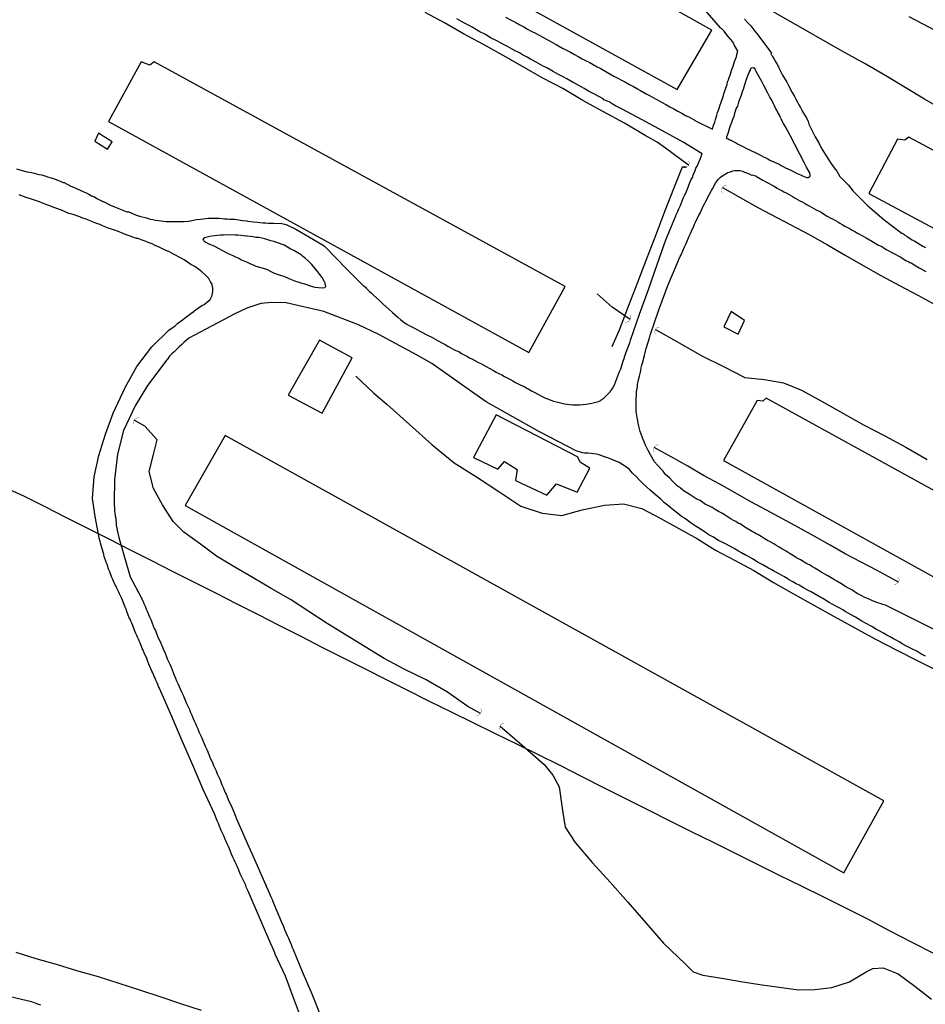
# Model space of a CAD drawing. Units: millimetres. Extents: x 187963 to 190373, y 1654889 to 1657663.
# Drawn here: x 188975 to 189130, y 1656091 to 1656260 of the extents above; entities that cross this region are included whole.
import ezdxf

# ---------------------------------------------------------------- set-up
doc = ezdxf.new("R2010")
doc.units = ezdxf.units.MM
for name, color, linetype in [('V-BUEIRO', 5, 'Continuous'), ('V-EDIFICACAO', 2, 'Continuous'), ('V-LOTE', 1, 'Continuous'), ('V-REFERENCIA', 2, 'Continuous'), ('V-VALETA', 242, 'Continuous')]:
    doc.layers.add(name, color=color, linetype=linetype)

# ---------------------------------------------------------------- blocks, each defined once
blk = doc.blocks.new('305')
at = {"color": 0, "linetype": 'ByBlock', "lineweight": -2, "const_width": 0.05}
blk.add_lwpolyline([(0.73, 0.39, 0.60863), (-0.73, 0.38)], format="xyb", dxfattribs=at)

msp = doc.modelspace()

# ---------------------------------------------------------------- linework, layer by layer
at = {"layer": 'V-EDIFICACAO'}
for points in [[(189023.29, 1656297.51), (189022.25, 1656297), (189021.05, 1656297.55), (189015.53, 1656287.82), (189015.53, 1656287.82), (189015.53, 1656287.82), (189015.53, 1656287.82), (189015.53, 1656287.82), (189087.64, 1656248), (189093.58, 1656258.2), (189093.58, 1656258.2), (189023.29, 1656297.51)], [(188998.1, 1656252.76), (188997.36, 1656252.21), (188995.87, 1656252.76), (188995.87, 1656252.76), (188990.28, 1656242.55), (188990.28, 1656242.55), (188990.28, 1656242.55), (188990.28, 1656242.55), (188990.28, 1656242.55), (189062.24, 1656202.99), (189062.24, 1656202.99), (189062.24, 1656202.99), (189062.24, 1656202.99), (189062.24, 1656202.99), (189068.47, 1656214.26), (189068.47, 1656214.26), (188998.1, 1656252.76)], [(188989.35, 1656240.04), (188988.53, 1656240.54), (188988.53, 1656240.54), (188988.53, 1656240.54), (188987.89, 1656239.17), (188990.1, 1656237.81), (188990.86, 1656239.06), (188990.86, 1656239.06), (188990.86, 1656239.06), (188990.86, 1656239.06), (188990.86, 1656239.06), (188989.35, 1656240.04)], [(189127.31, 1656239.86), (189127.31, 1656239.86), (189127.31, 1656239.86), (189127.31, 1656239.86), (189126.67, 1656239.36), (189125.4, 1656239.51), (189120.46, 1656230.19), (189120.46, 1656230.19), (189120.46, 1656230.19), (189120.46, 1656230.19), (189192.02, 1656191.87), (189192.02, 1656191.87), (189197.56, 1656202.2), (189197.56, 1656202.2), (189127.31, 1656239.86)], [(189096.88, 1656210), (189096.88, 1656210), (189095.65, 1656207.38), (189098.08, 1656206.09), (189099.21, 1656208.43), (189096.88, 1656210)], [(189026.4, 1656205.07), (189021.05, 1656195.69), (189026.84, 1656192.59), (189031.99, 1656202.08), (189031.99, 1656202.08), (189026.4, 1656205.07)], [(189102.91, 1656195.16), (189102.33, 1656194.65), (189101.38, 1656194.77), (189101.38, 1656194.77), (189095.61, 1656184.5), (189166.47, 1656145.22), (189166.47, 1656145.22), (189172.62, 1656156.76), (189172.62, 1656156.76), (189102.91, 1656195.16)], [(189056.63, 1656192.32), (189056.63, 1656192.32), (189052.75, 1656184.98), (189052.75, 1656184.98), (189052.75, 1656184.98), (189056.96, 1656183), (189058.09, 1656184.28), (189058.09, 1656184.28), (189060.27, 1656182.93), (189059.98, 1656181.07), (189065.34, 1656178.53), (189065.34, 1656178.53), (189066.99, 1656180.46), (189070.5, 1656179.05), (189072.67, 1656183.15), (189072.67, 1656183.15), (189072.67, 1656183.15), (189071.08, 1656184.12), (189070.58, 1656185.1), (189056.63, 1656192.32)], [(189010.21, 1656188.75), (189010.21, 1656188.75), (189010.21, 1656188.75), (189003.36, 1656176.74), (189003.36, 1656176.74), (189116.2, 1656113.88), (189116.2, 1656113.88), (189123.05, 1656126.17), (189123.05, 1656126.17), (189010.21, 1656188.75)]]:
    msp.add_lwpolyline(points, close=True, dxfattribs=at)
at = {"layer": 'V-LOTE'}
for points in [[(188972.05, 1656180.07), (188975.72, 1656178.43), (188979.37, 1656176.58), (188983.02, 1656174.73), (188986.67, 1656172.88), (188990.32, 1656171.03), (188993.97, 1656169.18), (188997.62, 1656167.33), (189001.27, 1656165.48), (189004.92, 1656163.63), (189008.57, 1656161.78), (189012.22, 1656159.93), (189015.87, 1656158.08), (189019.52, 1656156.23), (189023.17, 1656154.38), (189026.82, 1656152.53), (189030.47, 1656150.68), (189034.12, 1656148.83), (189037.79, 1656146.98), (189041.46, 1656145.13), (189045.19, 1656143.28), (189045.19, 1656143.28), (189048.92, 1656141.43), (189052.65, 1656139.59), (189056.38, 1656137.77), (189060.11, 1656135.95), (189063.84, 1656134.11), (189067.57, 1656132.27), (189071.3, 1656130.36), (189075.03, 1656128.45), (189078.79, 1656126.56), (189082.55, 1656124.69), (189086.31, 1656122.82), (189090.07, 1656120.95), (189093.83, 1656119.08), (189097.59, 1656117.21), (189101.35, 1656115.34), (189105.13, 1656113.47), (189108.91, 1656111.6), (189112.69, 1656109.73), (189116.47, 1656107.86), (189120.25, 1656105.95), (189123.99, 1656103.99), (189127.73, 1656102.03), (189131.53, 1656100.07)], [(189006.19, 1656090.29), (189002.66, 1656091.44), (188999.13, 1656092.59), (188995.6, 1656093.74), (188992.07, 1656094.89), (188988.54, 1656096.04), (188984.85, 1656097.06), (188981.36, 1656098.13), (188977.87, 1656099.15), (188974.42, 1656100.2)]]:
    msp.add_lwpolyline(points, dxfattribs=at)
at = {"layer": 'V-REFERENCIA'}
for points in [[(189058.24, 1656260.41), (189059.32, 1656259.85), (189060, 1656259.49), (189060.69, 1656259.08), (189061.38, 1656258.72), (189062.02, 1656258.37), (189062.67, 1656258.02), (189063.36, 1656257.64), (189064.02, 1656257.3), (189065.29, 1656256.61), (189065.7, 1656256.4), (189066.92, 1656255.73), (189068, 1656255.12), (189068.69, 1656254.74), (189069.37, 1656254.42), (189070.06, 1656254.01), (189070.71, 1656253.64), (189071.39, 1656253.25), (189072.04, 1656252.95), (189072.57, 1656252.68), (189073.97, 1656251.9), (189074.47, 1656251.64), (189075.74, 1656250.93), (189076.81, 1656250.31), (189077.5, 1656249.97), (189078.14, 1656249.6), (189078.79, 1656249.26), (189079.48, 1656248.85), (189080.16, 1656248.5), (189080.85, 1656248.12), (189081.26, 1656247.9), (189082.36, 1656247.28), (189082.81, 1656247.04), (189084.03, 1656246.36), (189085.06, 1656245.8), (189085.71, 1656245.45), (189086.4, 1656245.07), (189087.08, 1656244.68), (189087.77, 1656244.31), (189088.46, 1656243.97), (189089.1, 1656243.58), (189089.1, 1656243.58), (189089.75, 1656243.26), (189089.81, 1656243.22), (189090.65, 1656242.74), (189090.67, 1656242.73), (189093.7, 1656241.24), (189093.81, 1656241.69), (189093.94, 1656242.04), (189094.09, 1656242.43), (189094.22, 1656242.86), (189094.35, 1656243.24), (189094.46, 1656243.63), (189094.56, 1656244.06), (189094.71, 1656244.45), (189094.86, 1656244.83), (189094.95, 1656245.24), (189095.42, 1656246.47), (189095.57, 1656247), (189095.64, 1656247.26), (189095.72, 1656247.45), (189096.07, 1656248.42), (189096.24, 1656248.89), (189096.3, 1656249.3), (189096.45, 1656249.69), (189096.58, 1656250.08), (189096.71, 1656250.46), (189096.84, 1656250.85), (189096.97, 1656251.24), (189097.1, 1656251.62), (189097.23, 1656252.01), (189097.33, 1656252.4), (189097.48, 1656252.79), (189097.64, 1656253.21), (189097.79, 1656253.6), (189097.89, 1656253.99), (189098, 1656254.42), (189098.05, 1656254.57), (189097.42, 1656255.64), (189097.16, 1656256.16), (189096.41, 1656257.08), (189096, 1656257.6), (189095.68, 1656258), (189095.38, 1656258.35), (189095.25, 1656258.46), (189095.18, 1656258.48), (189095.14, 1656258.5), (189095.1, 1656258.57), (189092.45, 1656261.58)], [(188974.52, 1656234.4), (188975.21, 1656234.22), (188976.31, 1656233.94), (188977.04, 1656233.81), (188977.51, 1656233.7), (188977.94, 1656233.59), (188978.37, 1656233.48), (188978.85, 1656233.38), (188979.32, 1656233.2), (188979.79, 1656233.08), (188980.22, 1656232.92), (188980.65, 1656232.82), (188981.12, 1656232.65), (188981.6, 1656232.47), (188982.07, 1656232.28), (188982.5, 1656232.11), (188982.65, 1656232.07), (188983.79, 1656231.44), (188984.52, 1656231.16), (188984.67, 1656231.1), (188985.72, 1656230.58), (188986.41, 1656230.32), (188986.88, 1656230.09), (188987.36, 1656229.83), (188987.83, 1656229.61), (188988.26, 1656229.36), (188988.69, 1656229.14), (188989.16, 1656228.91), (188989.64, 1656228.69), (188990.11, 1656228.41), (188990.58, 1656228.2), (188991.01, 1656228.02), (188991.48, 1656227.85), (188991.55, 1656227.81), (188992.73, 1656227.32), (188993.42, 1656227.08), (188993.57, 1656227.04), (188993.72, 1656227.08), (188994.88, 1656226.52), (188995.57, 1656226.33), (188996.04, 1656226.22), (188996.51, 1656226.09), (188996.94, 1656225.96), (188997.37, 1656225.83), (188997.85, 1656225.73), (188998.32, 1656225.64), (188998.79, 1656225.55), (188999.22, 1656225.53), (188999.65, 1656225.47), (189000.12, 1656225.42), (189000.6, 1656225.42), (189001.07, 1656225.4), (189001.5, 1656225.4), (189001.86, 1656225.4), (189003.22, 1656225.42), (189003.95, 1656225.49), (189004.01, 1656225.49), (189005.33, 1656225.73), (189006.01, 1656225.83), (189006.44, 1656225.89), (189006.92, 1656225.94), (189007.39, 1656225.96), (189007.86, 1656225.96), (189008.33, 1656225.98), (189008.76, 1656225.98), (189009.24, 1656225.96), (189009.71, 1656225.94), (189010.14, 1656225.89), (189010.57, 1656225.85), (189011.04, 1656225.83), (189011.52, 1656225.79), (189011.88, 1656225.79), (189013.23, 1656225.6), (189013.92, 1656225.51), (189014.11, 1656225.47), (189015.08, 1656225.34), (189015.77, 1656225.29), (189016.24, 1656225.25), (189016.72, 1656225.18), (189017.19, 1656225.16), (189017.62, 1656225.12), (189018.05, 1656225.14), (189018.52, 1656225.1), (189019.92, 1656225.09), (189020.66, 1656224.89), (189022.34, 1656224.07), (189027.04, 1656221.37), (189027.32, 1656221.14), (189031.04, 1656217.3), (189033.93, 1656214.36), (189033.97, 1656214.38), (189034.25, 1656214.14), (189034.38, 1656213.99), (189034.89, 1656213.5), (189035.26, 1656213.17), (189035.69, 1656212.74), (189036.68, 1656211.86), (189037.28, 1656211.24), (189038.25, 1656210.42), (189038.87, 1656209.84), (189039.33, 1656209.41), (189039.82, 1656209), (189040.31, 1656208.57), (189040.83, 1656208.16), (189041.26, 1656207.86), (189041.73, 1656207.59), (189042.21, 1656207.35), (189042.68, 1656207.11), (189043.15, 1656206.83), (189043.6, 1656206.6), (189044.98, 1656205.89), (189045.49, 1656205.63), (189046.72, 1656204.94), (189047.45, 1656204.55), (189047.92, 1656204.34), (189048.4, 1656204.08), (189048.87, 1656203.78), (189049.3, 1656203.56), (189049.77, 1656203.31), (189050.25, 1656203.13), (189050.72, 1656202.81), (189051.19, 1656202.58), (189051.62, 1656202.34), (189052.09, 1656202.08), (189052.5, 1656201.87), (189053.51, 1656201.33), (189054.24, 1656200.96), (189054.31, 1656200.92), (189055.45, 1656200.3), (189056.18, 1656199.91), (189056.65, 1656199.63), (189057.12, 1656199.39), (189057.6, 1656199.14), (189058.07, 1656198.88), (189058.54, 1656198.64), (189059.01, 1656198.41), (189059.49, 1656198.13), (189059.96, 1656197.85), (189060.43, 1656197.61), (189060.86, 1656197.38), (189061.34, 1656197.18), (189061.44, 1656197.12), (189062.69, 1656196.41), (189063.25, 1656196.13), (189064.39, 1656195.51), (189065.12, 1656195.16), (189065.59, 1656194.97), (189066.02, 1656194.78), (189066.49, 1656194.62), (189066.97, 1656194.52), (189067.44, 1656194.39), (189067.91, 1656194.28), (189068.34, 1656194.19), (189068.82, 1656194.11), (189069.29, 1656194.07), (189069.76, 1656194.02), (189070.23, 1656194), (189070.66, 1656194), (189070.94, 1656193.98), (189072.04, 1656194.13), (189072.77, 1656194.24), (189073.05, 1656194.3), (189074.15, 1656194.6), (189074.57, 1656194.75), (189074.66, 1656194.88), (189074.83, 1656194.94), (189074.87, 1656195.01), (189075.13, 1656195.23), (189075.5, 1656195.52), (189075.84, 1656195.89), (189076.18, 1656196.25), (189076.59, 1656196.79), (189076.94, 1656197.42), (189077.11, 1656197.89), (189077.26, 1656198.32), (189077.43, 1656198.79), (189077.6, 1656199.27), (189077.78, 1656199.74), (189078.01, 1656200.19), (189078.38, 1656201.46), (189078.63, 1656202.14), (189078.66, 1656202.25), (189079.07, 1656203.48), (189079.3, 1656204.08), (189079.52, 1656204.64), (189079.67, 1656205.11), (189081.21, 1656209.52), (189082.75, 1656213.77), (189082.75, 1656213.77), (189084.22, 1656218.02), (189085.69, 1656222.27), (189087.43, 1656226.35), (189087.41, 1656226.37), (189087.45, 1656226.43), (189087.53, 1656226.69), (189087.6, 1656226.78), (189087.68, 1656226.92), (189087.7, 1656227.03), (189087.77, 1656227.17), (189087.92, 1656227.55), (189088.11, 1656227.94), (189088.22, 1656228.17), (189088.74, 1656229.49), (189088.97, 1656229.96), (189089.06, 1656230.15), (189089.51, 1656231.29), (189089.73, 1656231.78), (189089.88, 1656232.19), (189090.07, 1656232.58), (189090.26, 1656232.97), (189090.39, 1656233.36), (189090.56, 1656233.74), (189090.74, 1656234.13), (189090.87, 1656234.52), (189091.08, 1656234.9), (189091.25, 1656235.29), (189091.4, 1656235.68), (189091.58, 1656236.06), (189091.94, 1656237), (189088.67, 1656238.98), (189085.16, 1656240.91), (189081.65, 1656242.82), (189078.11, 1656244.71), (189077.99, 1656244.75), (189077.54, 1656245), (189077.11, 1656245.24), (189076.53, 1656245.56), (189075.99, 1656245.88), (189075.39, 1656246.14), (189075.11, 1656246.27), (189074.96, 1656246.41), (189074.23, 1656246.83), (189073.48, 1656247.2), (189072.49, 1656247.75), (189071.74, 1656248.18), (189071.31, 1656248.44), (189070.79, 1656248.72), (189070.28, 1656249), (189069.84, 1656249.21), (189068.73, 1656249.84), (189068.14, 1656250.18), (189067.35, 1656250.59), (189066.79, 1656250.89), (189066.43, 1656251.09), (189065.33, 1656251.73), (189064.71, 1656252.03), (189063.53, 1656252.69), (189062.54, 1656253.21), (189061.95, 1656253.54), (189061.16, 1656253.96), (189060.65, 1656254.27), (189059.92, 1656254.65), (189059.38, 1656254.93), (189058.58, 1656255.36), (189058.02, 1656255.69), (189057.53, 1656255.94), (189056.65, 1656256.41), (189055.81, 1656256.83), (189054.84, 1656257.43), (189053.86, 1656257.9), (189053.29, 1656258.24), (189052.52, 1656258.67), (189052, 1656258.97), (189051.23, 1656259.36), (189050.69, 1656259.66), (189049.9, 1656260.09)], [(189099.21, 1656260.07), (189099.72, 1656259.49), (189100.08, 1656259.1), (189100.26, 1656258.93), (189100.94, 1656258.03), (189101.5, 1656257.3), (189101.63, 1656257.17), (189103.79, 1656254.22), (189103.69, 1656254.14), (189103.76, 1656254.05), (189103.82, 1656253.94), (189103.85, 1656253.88), (189103.98, 1656253.69), (189104.26, 1656253.21), (189104.53, 1656252.7), (189104.82, 1656252.23), (189105.05, 1656251.75), (189105.31, 1656251.28), (189105.55, 1656250.81), (189105.72, 1656250.48), (189106.43, 1656249.26), (189106.71, 1656248.72), (189107.37, 1656247.52), (189107.74, 1656246.81), (189107.74, 1656246.81), (189108, 1656246.34), (189108.27, 1656245.86), (189108.51, 1656245.39), (189108.77, 1656244.92), (189109.03, 1656244.45), (189109.29, 1656243.97), (189109.56, 1656243.5), (189109.84, 1656243.03), (189110.08, 1656242.55), (189110.23, 1656242.08), (189110.4, 1656241.76), (189110.55, 1656241.38), (189111.01, 1656240.49), (189111.31, 1656239.91), (189111.97, 1656238.75), (189112.31, 1656238.04), (189112.62, 1656237.57), (189112.89, 1656237.1), (189113.19, 1656236.64), (189113.58, 1656236.02), (189113.86, 1656235.59), (189114.25, 1656234.99), (189114.57, 1656234.58), (189114.98, 1656234), (189115.3, 1656233.53), (189115.52, 1656233.12), (189116.46, 1656232.13), (189116.98, 1656231.61), (189117.79, 1656230.62), (189120.24, 1656228.15), (189123.11, 1656225.68), (189126.2, 1656223.36), (189126.24, 1656223.38), (189126.41, 1656223.25), (189126.46, 1656223.21), (189126.52, 1656223.19), (189126.65, 1656223.08), (189127.06, 1656222.82), (189127.44, 1656222.54), (189127.9, 1656222.29), (189128.35, 1656222.01), (189128.82, 1656221.73), (189129.27, 1656221.47), (189129.74, 1656221.19), (189130.19, 1656220.93)], [(189109.45, 1656235.4), (189106.98, 1656240.12), (189106.88, 1656240.34), (189106.19, 1656241.63), (189105.89, 1656242.21), (189105.65, 1656242.6), (189105.48, 1656242.98), (189105.31, 1656243.33), (189105.12, 1656243.72), (189104.9, 1656244.1), (189104.73, 1656244.45), (189104.49, 1656244.83), (189104.3, 1656245.22), (189104.15, 1656245.56), (189103.96, 1656245.95), (189103.74, 1656246.34), (189103.55, 1656246.68), (189103.33, 1656247.07), (189103.16, 1656247.39), (189102.47, 1656248.7), (189102.19, 1656249.26), (189102.13, 1656249.37), (189101.48, 1656250.57), (189101.2, 1656251.11), (189101.03, 1656251.43), (189100.99, 1656251.51), (189100.94, 1656251.64), (189100.79, 1656251.64), (189100.71, 1656251.71), (189100.71, 1656251.75), (189100.37, 1656251.64), (189100.22, 1656251.6), (189100.22, 1656251.47), (189100.15, 1656251.43), (189100.15, 1656251.39), (189100.13, 1656251.3), (189100.06, 1656251.17), (189099.93, 1656250.85), (189099.78, 1656250.48), (189099.59, 1656250.03), (189099.44, 1656249.56), (189099.31, 1656249.17), (189099.2, 1656248.79), (189099.08, 1656248.4), (189098.95, 1656248.01), (189098.8, 1656247.63), (189098.67, 1656247.24), (189098.56, 1656246.87), (189098.17, 1656245.84), (189098.02, 1656245.41), (189097.96, 1656245.15), (189097.76, 1656244.81), (189097.46, 1656243.93), (189097.34, 1656243.39), (189097.14, 1656242.9), (189097.01, 1656242.55), (189096.88, 1656242.17), (189096.75, 1656241.78), (189096.63, 1656241.44), (189096.5, 1656241.05), (189096.37, 1656240.66), (189096.26, 1656240.32), (189096.13, 1656239.93), (189096.11, 1656239.91), (189096.09, 1656239.78), (189096.13, 1656239.65), (189096.2, 1656239.61), (189096.41, 1656239.54), (189096.5, 1656239.46), (189096.54, 1656239.44), (189096.65, 1656239.39), (189096.71, 1656239.35), (189096.84, 1656239.31), (189097.23, 1656239.09), (189097.62, 1656238.92), (189097.96, 1656238.73), (189098.24, 1656238.6), (189098.99, 1656238.21), (189099.55, 1656237.93), (189099.94, 1656237.74), (189100.26, 1656237.59), (189101.12, 1656237.16), (189101.7, 1656236.86), (189102.04, 1656236.73), (189102.43, 1656236.51), (189102.82, 1656236.32), (189103.16, 1656236.15), (189103.55, 1656235.93), (189103.93, 1656235.74), (189104.32, 1656235.55), (189104.71, 1656235.37), (189105.1, 1656235.2), (189105.44, 1656235.01), (189105.83, 1656234.84), (189106.21, 1656234.62), (189106.6, 1656234.43), (189106.99, 1656234.24), (189107.22, 1656234.13), (189108.19, 1656233.63), (189108.75, 1656233.39), (189108.98, 1656233.27), (189108.98, 1656233.27), (189109.78, 1656232.92), (189110.1, 1656232.92), (189110.42, 1656233.18), (189110.42, 1656233.44), (189110.4, 1656233.72), (189110.19, 1656234), (189109.78, 1656234.69), (189109.45, 1656235.4)], [(189135.01, 1656153.87), (189123.36, 1656159.68), (189122.89, 1656159.81), (189122.42, 1656159.96), (189121.99, 1656160.11), (189121.56, 1656160.28), (189121.09, 1656160.43), (189120.65, 1656160.64), (189120.1, 1656160.92), (189119.67, 1656161.09), (189119.3, 1656161.29), (189118.72, 1656161.57), (189118.53, 1656161.66), (189117.54, 1656162.3), (189116.87, 1656162.69), (189116.68, 1656162.77), (189115.67, 1656163.41), (189114.98, 1656163.83), (189114.59, 1656164.06), (189114.01, 1656164.4), (189113.45, 1656164.71), (189112.92, 1656165.03), (189112.34, 1656165.37), (189111.8, 1656165.71), (189111.24, 1656166.02), (189110.83, 1656166.25), (189110.3, 1656166.6), (189109.87, 1656166.79), (189109.84, 1656166.79), (189108.79, 1656167.48), (189108.1, 1656167.82), (189108.04, 1656167.85), (189107.03, 1656168.51), (189106.34, 1656168.94), (189105.91, 1656169.16), (189105.57, 1656169.37), (189105.1, 1656169.65), (189104.71, 1656169.88), (189104.21, 1656170.19), (189103.67, 1656170.51), (189103.11, 1656170.79), (189102.58, 1656171.13), (189102.04, 1656171.43), (189101.46, 1656171.78), (189101.2, 1656171.91), (189100.19, 1656172.51), (189099.51, 1656172.89), (189099.44, 1656172.92), (189098.43, 1656173.6), (189098.24, 1656173.73), (189098.13, 1656173.69), (189097.98, 1656173.77), (189097.7, 1656174.01), (189097.31, 1656174.21), (189096.92, 1656174.44), (189096.41, 1656174.79), (189095.85, 1656175.11), (189095.29, 1656175.43), (189094.71, 1656175.75), (189094.17, 1656176.1), (189093.62, 1656176.42), (189093.19, 1656176.68), (189092.59, 1656176.93), (189092.52, 1656176.96), (189091.57, 1656177.6), (189090.93, 1656177.9), (189089.73, 1656178.7), (189089.02, 1656179.13), (189088.63, 1656179.41), (189088.15, 1656179.79), (189087.66, 1656180.16), (189087.26, 1656180.54), (189086.85, 1656180.95), (189086.37, 1656181.43), (189086.05, 1656181.71), (189085.62, 1656182.11), (189085.25, 1656182.63), (189085.17, 1656182.7), (189084.31, 1656183.7), (189083.75, 1656184.24), (189083.1, 1656185.47), (189082.67, 1656186.2), (189082.44, 1656186.67), (189082.22, 1656187.1), (189082.03, 1656187.58), (189081.84, 1656188.05), (189081.64, 1656188.52), (189081.47, 1656188.99), (189081.34, 1656189.42), (189081.21, 1656189.9), (189081.11, 1656190.37), (189080.98, 1656190.84), (189080.92, 1656191.32), (189080.87, 1656191.51), (189080.87, 1656191.51), (189080.64, 1656192.86), (189080.64, 1656193.59), (189080.64, 1656194), (189080.64, 1656194.97), (189080.66, 1656195.7), (189080.7, 1656196.17), (189080.74, 1656196.6), (189080.83, 1656197.08), (189080.87, 1656197.55), (189080.96, 1656198.02), (189081.11, 1656198.49), (189081.21, 1656198.92), (189081.3, 1656199.4), (189081.41, 1656199.87), (189081.49, 1656200.34), (189081.6, 1656200.82), (189081.75, 1656201.29), (189081.75, 1656201.35), (189082.05, 1656202.45), (189082.23, 1656203.18), (189082.36, 1656203.63), (189082.7, 1656204.73), (189082.89, 1656205.46), (189083.04, 1656205.93), (189084.49, 1656210.25), (189086.05, 1656214.44), (189087.81, 1656218.61), (189087.86, 1656218.78), (189088.01, 1656219.04), (189088.18, 1656219.43), (189088.31, 1656219.71), (189088.91, 1656221.06), (189089.19, 1656221.64), (189089.71, 1656222.91), (189089.92, 1656223.36), (189090.09, 1656223.77), (189090.29, 1656224.16), (189090.48, 1656224.54), (189090.63, 1656224.93), (189090.82, 1656225.32), (189090.99, 1656225.7), (189091.19, 1656226.09), (189091.38, 1656226.48), (189091.58, 1656226.86), (189091.77, 1656227.25), (189091.94, 1656227.64), (189092.11, 1656228.03), (189092.35, 1656228.46), (189092.5, 1656228.78), (189093.19, 1656230.06), (189093.51, 1656230.69), (189093.68, 1656231.01), (189094.3, 1656232.06), (189094.71, 1656232.64), (189095.08, 1656233.01), (189095.48, 1656233.31), (189095.68, 1656233.42), (189096.02, 1656233.63), (189096.33, 1656233.81), (189096.76, 1656233.94), (189097.19, 1656234.08), (189097.57, 1656234.15), (189097.96, 1656234.15), (189098.39, 1656234.13), (189098.82, 1656234.02), (189099.21, 1656233.87), (189099.55, 1656233.72), (189100, 1656233.55), (189100.39, 1656233.35), (189100.56, 1656233.38), (189100.66, 1656233.35), (189100.84, 1656233.27), (189101.23, 1656233.16), (189101.25, 1656233.14), (189102.34, 1656232.49), (189102.95, 1656232.17), (189103.05, 1656232.11), (189104.15, 1656231.51), (189104.79, 1656231.14), (189105.18, 1656230.9), (189105.57, 1656230.69), (189105.95, 1656230.47), (189106.34, 1656230.3), (189106.73, 1656230.09), (189107.12, 1656229.85), (189107.5, 1656229.61), (189107.89, 1656229.38), (189108.28, 1656229.16), (189108.66, 1656228.95), (189109.05, 1656228.75), (189109.44, 1656228.54), (189109.82, 1656228.32), (189110.27, 1656228.09), (189111.46, 1656227.42), (189112.06, 1656227.12), (189112.21, 1656227.06), (189113.35, 1656226.33), (189113.99, 1656225.98), (189114.38, 1656225.79), (189114.77, 1656225.55), (189114.77, 1656225.55), (189115.15, 1656225.36), (189115.54, 1656225.12), (189115.9, 1656224.89), (189116.35, 1656224.63), (189116.83, 1656224.39), (189117.26, 1656224.13), (189117.62, 1656223.94), (189118.07, 1656223.68), (189118.55, 1656223.4), (189118.74, 1656223.32), (189120.01, 1656222.61), (189120.61, 1656222.29), (189120.85, 1656222.18), (189122.05, 1656221.43), (189122.68, 1656221.12), (189123.04, 1656220.89), (189123.47, 1656220.63), (189123.9, 1656220.39), (189124.31, 1656220.16), (189124.74, 1656219.94), (189125.13, 1656219.75), (189125.49, 1656219.51), (189125.94, 1656219.28), (189126.37, 1656219), (189126.84, 1656218.74), (189127.34, 1656218.48), (189127.51, 1656218.4), (189127.71, 1656218.31), (189128.54, 1656217.79), (189129.12, 1656217.47), (189129.32, 1656217.38), (189130.24, 1656216.87)], [(189023.68, 1656087.85), (189022.12, 1656091.99), (189020.56, 1656096.13), (189018.76, 1656100.01), (189018.78, 1656100.03), (189018.73, 1656100.16), (189018.56, 1656100.57), (189018.37, 1656101.05), (189018.26, 1656101.24), (189018.23, 1656101.27), (189016.29, 1656105.79), (189014.35, 1656110.31), (189014.12, 1656110.8), (189013.9, 1656111.28), (189013.75, 1656111.75), (189013.73, 1656111.85), (189013.08, 1656113.12), (189012.78, 1656113.7), (189012.56, 1656114.32), (189012.27, 1656114.97), (189011.97, 1656115.66), (189011.75, 1656116.09), (189011.56, 1656116.56), (189011.34, 1656117.04), (189011.17, 1656117.51), (189010.95, 1656117.94), (189010.78, 1656118.37), (189010.57, 1656118.84), (189010.37, 1656119.31), (189010.18, 1656119.74), (189010.01, 1656120.17), (189009.79, 1656120.65), (189009.56, 1656121.1), (189009.17, 1656122.11), (189009.15, 1656122.17), (189008.85, 1656122.77), (189008.38, 1656123.98), (189006.49, 1656128.15), (189004.69, 1656132.31), (189002.89, 1656136.47), (189001.09, 1656140.63), (188999.29, 1656144.79), (188999.26, 1656144.8), (188999.24, 1656144.87), (188999.22, 1656144.93), (188999.18, 1656145.04), (188999.15, 1656145.06), (188999.11, 1656145.15), (188998.96, 1656145.49), (188998.83, 1656145.79), (188998.68, 1656146.11), (188998.51, 1656146.52), (188998.38, 1656146.83), (188998.23, 1656147.17), (188998.08, 1656147.47), (188997.95, 1656147.81), (188997.82, 1656148.11), (188997.67, 1656148.39), (188997.16, 1656149.6), (188997.01, 1656150.05), (188996.9, 1656150.35), (188996.88, 1656150.46), (188996.36, 1656151.51), (188996.17, 1656151.98), (188996.04, 1656152.28), (188995.91, 1656152.59), (188995.78, 1656152.93), (188995.65, 1656153.23), (188995.5, 1656153.57), (188995.37, 1656153.87), (188995.22, 1656154.22), (188995.09, 1656154.52), (188994.96, 1656154.82), (188994.84, 1656155.12), (188994.71, 1656155.42), (188994.58, 1656155.72), (188994.47, 1656156.02), (188994.36, 1656156.32), (188994.23, 1656156.63), (188994.08, 1656156.97), (188993.95, 1656157.27), (188993.82, 1656157.53), (188993.42, 1656158.6), (188993.27, 1656159.01), (188993.09, 1656159.35), (188992.64, 1656160.58), (188992.47, 1656160.94), (188992.32, 1656161.27), (188992.15, 1656161.61), (188992.15, 1656161.61), (188992.02, 1656161.91), (188991.85, 1656162.26), (188991.68, 1656162.6), (188991.55, 1656162.9), (188991.4, 1656163.2), (188991.24, 1656163.5), (188991.12, 1656163.8), (188991.01, 1656164.11), (188990.84, 1656164.45), (188990.71, 1656164.75), (188990.58, 1656165.09), (188990.47, 1656165.39), (188990.32, 1656165.74), (188990.22, 1656166.04), (188990.11, 1656166.34), (188990, 1656166.64), (188989.98, 1656166.79), (188989.65, 1656167.67), (188989.53, 1656168.04), (188989.46, 1656168.36), (188989.44, 1656168.42), (188989.1, 1656169.52), (188988.99, 1656169.93), (188988.88, 1656170.34), (188988.8, 1656170.64), (188988.71, 1656170.94), (188987.98, 1656174.87), (188987.49, 1656177.96), (188987.78, 1656181.68), (188988.58, 1656185.35), (188989.76, 1656188.98), (188991.07, 1656192.56), (188993.09, 1656196.95), (188995.11, 1656200.6), (188997.65, 1656203.96), (189000.59, 1656206.81), (189001.18, 1656207.17), (189001.65, 1656207.54), (189002.08, 1656207.93), (189002.51, 1656208.27), (189002.94, 1656208.59), (189003.43, 1656208.94), (189003.9, 1656209.3), (189004.38, 1656209.67), (189004.9, 1656210.03), (189005.07, 1656210.21), (189006.25, 1656211), (189006.63, 1656211.19), (189007.69, 1656212.03), (189008.01, 1656212.74), (189008.03, 1656212.85), (189008.12, 1656213.41), (189008.1, 1656213.97), (189008.01, 1656214.53), (189008.01, 1656214.54), (189008.01, 1656214.65), (189007.75, 1656215.09), (189007.41, 1656215.65), (189006.94, 1656216.16), (189006.25, 1656216.76), (189005.69, 1656217.26), (189005.04, 1656217.71), (189004.38, 1656218.07), (189004.36, 1656218.07), (189003.22, 1656218.83), (189002.68, 1656219.1), (189001.41, 1656219.84), (189000.6, 1656220.24), (189000.1, 1656220.44), (188999.39, 1656220.78), (188998.92, 1656221), (188998.23, 1656221.32), (188997.74, 1656221.56), (188997.03, 1656221.81), (188996.53, 1656222.03), (188995.83, 1656222.29), (188995.31, 1656222.48), (188995.07, 1656222.52), (188993.8, 1656222.97), (188992.99, 1656223.25), (188992.88, 1656223.27), (188991.78, 1656223.73), (188990.92, 1656224.03), (188990.37, 1656224.22), (188989.81, 1656224.46), (188989.25, 1656224.67), (188988.75, 1656224.89), (188988.09, 1656225.14), (188987.53, 1656225.34), (188986.97, 1656225.57), (188986.43, 1656225.79), (188985.68, 1656226.05), (188985.36, 1656226.22), (188984.22, 1656226.58), (188983.47, 1656226.78), (188982.2, 1656227.34), (188981.38, 1656227.61), (188980.89, 1656227.81), (188980.18, 1656228.07), (188979.68, 1656228.28), (188979.68, 1656228.28), (188978.97, 1656228.56), (188978.42, 1656228.77), (188977.9, 1656228.95), (188977.38, 1656229.12), (188976.87, 1656229.31), (188976.35, 1656229.46), (188976.16, 1656229.51), (188974.93, 1656229.96)], [(189021.14, 1656215.67), (189022.3, 1656215.19), (189022.86, 1656215), (189023.38, 1656214.85), (189023.83, 1656214.74), (189024.97, 1656214.33), (189025.59, 1656214.18), (189026.86, 1656214.03), (189027.31, 1656214.08), (189027.5, 1656214.25), (189027.39, 1656214.79), (189027.39, 1656214.81), (189027.37, 1656214.85), (189027.18, 1656215.21), (189026.84, 1656215.82), (189026.47, 1656216.33), (189026.13, 1656216.78), (189025.61, 1656217.43), (189025.07, 1656218.05), (189024.49, 1656218.63), (189024, 1656219.06), (189023.46, 1656219.49), (189023.23, 1656219.71), (189022.02, 1656220.43), (189021.46, 1656220.69), (189020.33, 1656221.34), (189019.55, 1656221.66), (189019.08, 1656221.81), (189018.56, 1656221.98), (189018.05, 1656222.11), (189017.53, 1656222.28), (189017.02, 1656222.44), (189016.5, 1656222.56), (189015.99, 1656222.65), (189015.51, 1656222.69), (189015.04, 1656222.78), (189014.52, 1656222.85), (189014.01, 1656222.89), (189013.9, 1656222.91), (189012.42, 1656223.04), (189011.92, 1656223.04), (189010.78, 1656223.1), (189009.97, 1656223.06), (189009.45, 1656223.04), (189008.94, 1656223.01), (189008.42, 1656222.95), (189007.9, 1656222.89), (189007.39, 1656222.78), (189006.92, 1656222.67), (189006.65, 1656222.63), (189006.42, 1656222.31), (189006.57, 1656222.13), (189006.61, 1656222.05), (189006.91, 1656221.87), (189007.32, 1656221.66), (189008.39, 1656221.19), (189008.91, 1656220.91), (189009.75, 1656220.44), (189010.53, 1656220.05), (189011, 1656219.83), (189011.52, 1656219.6), (189012.03, 1656219.36), (189012.55, 1656219.1), (189013.06, 1656218.82), (189013.58, 1656218.63), (189014.09, 1656218.39), (189014.57, 1656218.18), (189015.04, 1656218.01), (189015.49, 1656217.77), (189016.72, 1656217.39), (189017.3, 1656217.24), (189018.52, 1656216.63), (189019.3, 1656216.35), (189019.81, 1656216.18), (189020.28, 1656216.03), (189021.14, 1656215.67)], [(189130.19, 1656150.97), (189129.64, 1656151.23), (189129.53, 1656151.27), (189128.71, 1656151.79), (189127.98, 1656152.16), (189126.93, 1656152.69), (189126.2, 1656153.1), (189125.77, 1656153.36), (189125.17, 1656153.68), (189124.71, 1656153.92), (189124.15, 1656154.26), (189123.58, 1656154.58), (189122.97, 1656154.9), (189122.39, 1656155.23), (189121.81, 1656155.55), (189121.19, 1656155.92), (189120.98, 1656156.02), (189119.93, 1656156.62), (189119.3, 1656156.93), (189118.2, 1656157.64), (189117.48, 1656158.02), (189117.04, 1656158.26), (189116.44, 1656158.6), (189116.01, 1656158.88), (189115.41, 1656159.23), (189114.94, 1656159.46), (189114.31, 1656159.8), (189113.69, 1656160.17), (189113.05, 1656160.56), (189112.61, 1656160.81), (189112.61, 1656160.81), (189112.25, 1656160.99), (189111.2, 1656161.61), (189110.47, 1656162.02), (189110.23, 1656162.13), (189109.31, 1656162.68), (189108.53, 1656163.11), (189108.06, 1656163.35), (189107.48, 1656163.72), (189106.86, 1656164.04), (189106.47, 1656164.28), (189105.91, 1656164.6), (189105.5, 1656164.83), (189104.92, 1656165.16), (189104.34, 1656165.48), (189103.76, 1656165.82), (189103.27, 1656166.06), (189102.22, 1656166.68), (189101.5, 1656167.03), (189100.54, 1656167.61), (189099.77, 1656168.08), (189099.42, 1656168.25), (189099.33, 1656168.29), (189099.27, 1656168.34), (189099.01, 1656168.47), (189098.91, 1656168.51), (189098.65, 1656168.66), (189098.13, 1656168.96), (189097.42, 1656169.39), (189096.69, 1656169.8), (189095.94, 1656170.18), (189095.38, 1656170.47), (189094.71, 1656170.79), (189093.75, 1656171.41), (189093.08, 1656171.73), (189092.13, 1656172.4), (189091.21, 1656172.98), (189090.74, 1656173.28), (189090.05, 1656173.75), (189089.58, 1656174.1), (189088.89, 1656174.59), (189088.42, 1656174.91), (189087.73, 1656175.43), (189087.28, 1656175.79), (189086.61, 1656176.31), (189086.5, 1656176.42), (189085.51, 1656177.21), (189084.87, 1656177.86), (189083.88, 1656178.63), (189083.04, 1656179.41), (189082.39, 1656179.97), (189081.8, 1656180.54), (189081.19, 1656181.13), (189080.61, 1656181.73), (189080.01, 1656182.31), (189079.43, 1656182.98), (189079.41, 1656183), (189078.96, 1656183.35), (189077.74, 1656184.13), (189075.76, 1656184.94), (189075.56, 1656185.01), (189075.22, 1656185.12), (189074.75, 1656185.3), (189074.32, 1656185.42), (189073.84, 1656185.53), (189073.37, 1656185.64), (189072.9, 1656185.7), (189072.43, 1656185.73), (189071.8, 1656185.72), (189071.46, 1656185.81), (189070.38, 1656186.12), (189064.05, 1656189.41), (189054.91, 1656194.53), (189052.26, 1656196.4), (189045.63, 1656201.08), (189043.12, 1656202.5), (189036.46, 1656206.1), (189033.07, 1656207.69), (189027.12, 1656210), (189020.68, 1656211.46), (189018.22, 1656211.53), (189016.37, 1656211.39), (189013.93, 1656210.57), (189011.9, 1656209.62), (189004, 1656205.43), (189003.17, 1656204.7), (189003.17, 1656204.7), (189002.79, 1656204.34), (189002.34, 1656203.95), (189001.9, 1656203.5), (189001.48, 1656203.11), (189001.11, 1656202.74), (189000.72, 1656202.36), (189000.36, 1656201.8), (189000.27, 1656201.74), (188996.93, 1656197.29), (188994.82, 1656193.82), (188992.84, 1656189.59), (188991.8, 1656185.56), (188991.27, 1656181.17), (188991.23, 1656177.34), (188991.22, 1656177.3), (188991.2, 1656177.1), (188991.25, 1656177.04), (188991.25, 1656176.83), (188991.27, 1656176.36), (188991.29, 1656175.88), (188991.33, 1656175.41), (188991.42, 1656174.98), (188991.53, 1656174.61), (188991.59, 1656173.39), (188991.72, 1656172.66), (188991.74, 1656172.55), (188992, 1656171.28), (188992.98, 1656167.91), (188993.96, 1656164.53), (188995.85, 1656160.99), (188995.84, 1656160.94), (188995.95, 1656160.88), (188995.97, 1656160.68), (188996.04, 1656160.66), (188996.13, 1656160.45), (188996.3, 1656159.98), (188996.53, 1656159.51), (188996.71, 1656159.03), (188996.92, 1656158.56), (188997.09, 1656158.09), (188997.31, 1656157.61), (188997.54, 1656157.1), (188997.71, 1656156.63), (188997.93, 1656156.15), (188998.1, 1656155.68), (188998.28, 1656155.36), (188998.73, 1656154.22), (188999.09, 1656153.46), (188999.63, 1656152.2), (188999.93, 1656151.47), (189000.12, 1656150.99), (189000.32, 1656150.52), (189000.55, 1656150.05), (189000.75, 1656149.58), (189000.96, 1656149.1), (189001.13, 1656148.63), (189001.35, 1656148.16), (189001.52, 1656147.68), (189001.74, 1656147.21), (189001.91, 1656146.74), (189002.14, 1656146.29), (189002.74, 1656144.85), (189003.02, 1656144.27), (189003.6, 1656142.83), (189003.88, 1656142.27), (189004.1, 1656141.8), (189004.29, 1656141.32), (189004.53, 1656140.85), (189004.72, 1656140.38), (189004.92, 1656139.9), (189005.13, 1656139.43), (189005.32, 1656138.96), (189005.54, 1656138.49), (189005.75, 1656138.01), (189005.95, 1656137.54), (189006.16, 1656137.07), (189006.29, 1656136.81), (189006.83, 1656135.52), (189007.15, 1656134.85), (189007.15, 1656134.85), (189007.75, 1656133.37), (189008.05, 1656132.77), (189008.25, 1656132.25), (189008.44, 1656131.78), (189008.68, 1656131.31), (189008.89, 1656130.83), (189009.09, 1656130.36), (189009.3, 1656129.89), (189009.47, 1656129.42), (189009.69, 1656128.94), (189009.9, 1656128.47), (189010.09, 1656128), (189010.31, 1656127.52), (189010.4, 1656127.33), (189010.89, 1656126.15), (189011.19, 1656125.52), (189011.71, 1656124.3), (189012.03, 1656123.57), (189012.2, 1656123.1), (189013.85, 1656119.36), (189015.5, 1656115.62), (189017.15, 1656111.88), (189017.21, 1656111.83), (189017.21, 1656111.64), (189017.38, 1656111.32), (189017.6, 1656110.8), (189017.81, 1656110.29), (189018.05, 1656109.77), (189018.26, 1656109.26), (189018.41, 1656108.97), (189018.97, 1656107.58), (189019.21, 1656107.08), (189019.7, 1656105.82), (189019.98, 1656105.19), (189020.22, 1656104.66), (189020.39, 1656104.14), (189020.65, 1656103.62), (189020.86, 1656103.11), (189021.08, 1656102.64), (189021.31, 1656102.12), (189021.55, 1656101.6), (189021.72, 1656101.09), (189021.89, 1656100.74), (189023.43, 1656096.93), (189025.1, 1656093.12), (189026.63, 1656089.25)], [(188968.75, 1656093.77), (188977.08, 1656091.8), (188977.64, 1656091.57), (188978.12, 1656091.41), (188978.59, 1656091.27)]]:
    msp.add_lwpolyline(points, dxfattribs=at)
at = {"layer": 'V-VALETA'}
for points in [[(189133.38, 1656244.4), (189130.02, 1656246.38), (189126.71, 1656248.36), (189123.4, 1656250.36), (189119.97, 1656252.36), (189116.44, 1656254.29), (189112.99, 1656256.22), (189109.61, 1656258.17), (189106.23, 1656260.12), (189102.85, 1656262.07), (189099.92, 1656263.94), (189096.65, 1656265.74), (189093.38, 1656267.54), (189090.13, 1656269.3), (189086.82, 1656271.05), (189083.57, 1656272.81), (189080.32, 1656274.57), (189077.07, 1656276.33), (189073.82, 1656278.09), (189070.57, 1656279.85), (189067.06, 1656281.85)], [(189089.61, 1656235.07), (189085.66, 1656237.97), (189084.24, 1656238.99), (189082.17, 1656240.16), (189078.63, 1656242.22), (189075.05, 1656244.17), (189071.51, 1656246.14), (189068.06, 1656248.17), (189064.52, 1656250.03), (189061.18, 1656251.93), (189057.84, 1656253.83), (189054.5, 1656255.73), (189051.07, 1656257.54), (189047.82, 1656259.44), (189044.48, 1656261.23)], [(189127.35, 1656260.51), (189135.24, 1656256.37)], [(189089.25, 1656234.69), (189088.48, 1656234.73), (189087.15, 1656231.3), (189085.55, 1656227.22), (189083.99, 1656223.14), (189082.41, 1656219.04), (189080.83, 1656214.94), (189079.27, 1656210.84), (189077.71, 1656206.77), (189076.47, 1656203.92)], [(189095.4, 1656231.23), (189101.49, 1656227.81), (189110.35, 1656223.14), (189113.4, 1656221.39), (189116.45, 1656219.64), (189119.5, 1656217.89), (189122.55, 1656216.14), (189125.71, 1656214.46), (189128.87, 1656212.78), (189132.03, 1656211.1)], [(189079.58, 1656208.64), (189076.5, 1656210.73), (189073.97, 1656213.01)], [(189083.94, 1656206.91), (189087.97, 1656204.65), (189091.9, 1656202.4), (189095.57, 1656200.56), (189099.24, 1656198.69), (189102.62, 1656198.33), (189105.87, 1656197.78), (189108.96, 1656196.53), (189112.49, 1656194.57), (189116.02, 1656192.57), (189119.58, 1656190.61), (189123.21, 1656188.68), (189126.84, 1656186.75), (189130.46, 1656184.64)], [(189032.62, 1656198.91), (189035.7, 1656196), (189037.96, 1656194.08), (189041.8, 1656190.65), (189045.64, 1656187.22), (189049.48, 1656184.07), (189053.31, 1656181.66), (189057.1, 1656179.16), (189060.89, 1656176.66), (189064.52, 1656175.46), (189067.87, 1656175.08), (189071.37, 1656176.03), (189075.18, 1656176.85), (189078.48, 1656177.07), (189081.61, 1656176.27), (189084.76, 1656174.58), (189087.95, 1656172.81), (189091.16, 1656171.04), (189094.22, 1656169.09), (189097.48, 1656167.38), (189100.78, 1656165.63), (189104.13, 1656163.55), (189107.59, 1656161.62), (189111.05, 1656159.69), (189114.57, 1656157.76), (189118.1, 1656155.83), (189121.65, 1656153.9), (189125.29, 1656151.99), (189128.97, 1656150.11), (189132.65, 1656148.25)], [(189053.96, 1656141.14), (189051.8, 1656142.35), (189048.29, 1656144.8), (189044.66, 1656146.93), (189041.01, 1656148.68), (189037.48, 1656150.55), (189034.23, 1656152.55), (189030.98, 1656154.55), (189027.73, 1656156.55), (189024.57, 1656158.62), (189021.41, 1656160.69), (189018.12, 1656162.54), (189015.03, 1656164.38), (189011.9, 1656166.22), (189008.77, 1656168.06), (189006.03, 1656170.15), (189003.16, 1656172.19), (189001.32, 1656174.04), (188999.52, 1656176.9), (188997.96, 1656179.7), (188997.23, 1656182.61), (188997.94, 1656185.5), (188998.56, 1656187.99), (188996.49, 1656190.35), (188994.67, 1656191.38)], [(189125.56, 1656163.65), (189121.89, 1656165.61), (189119.18, 1656167.05), (189116.45, 1656168.47), (189113.83, 1656170), (189111.13, 1656171.51), (189108.43, 1656173.02), (189105.7, 1656174.5), (189102.95, 1656175.96), (189100.25, 1656177.4), (189097.61, 1656178.91), (189094.97, 1656180.44), (189092.15, 1656181.93), (189089.47, 1656183.53), (189086.61, 1656185.1), (189083.71, 1656186.72)], [(189057.31, 1656138.98), (189061.11, 1656135.74), (189064.89, 1656132.43), (189066.38, 1656130.56), (189067.43, 1656128.57), (189068.03, 1656124.55), (189068.45, 1656121.69), (189070.16, 1656119.07), (189073.12, 1656115.65), (189076.17, 1656112.23), (189079.22, 1656108.81), (189082.27, 1656105.3), (189085.32, 1656101.79), (189089.08, 1656098.19), (189090.41, 1656096.9), (189092.04, 1656096.34), (189095.29, 1656095.79), (189098.54, 1656095.24), (189101.83, 1656094.75), (189105.14, 1656094.28), (189108.45, 1656093.81), (189111.23, 1656093.86), (189114.12, 1656094.19), (189117.17, 1656095.19), (189120.02, 1656096.9), (189121.18, 1656097.48), (189122.96, 1656097.57), (189125.52, 1656096.53), (189128.36, 1656094.42), (189131.2, 1656092.24)]]:
    msp.add_lwpolyline(points, dxfattribs=at)

# ---------------------------------------------------------------- block references
at = {"layer": 'V-BUEIRO'}
for p, xscale, yscale, zscale, rotation in [((189088.87, 1656235.43), 0.9999999791044549, 0.9999999791044549, 0.9999999791044549, 233), ((189096.1, 1656230.77), 0.999996924641998, 0.999996924641998, 0.999996924641998, 59.00000000000001), ((189078.83, 1656208.98), 0.9999978650814121, 0.9999978650814121, 0.9999978650814121, 234), ((189084.66, 1656206.51), 0.999996924641998, 0.999996924641998, 0.999996924641998, 59.00000000000001), ((188995.38, 1656190.95), 0.99999959131778, 0.99999959131778, 0.99999959131778, 50), ((189084.44, 1656186.32), 0.999998404928365, 0.999998404928365, 0.999998404928365, 57.00000000000001), ((189124.83, 1656164.06), 0.999996833481994, 0.999996833481994, 0.999996833481994, 241), ((189053.27, 1656141.6), 0.99999690508293, 0.99999690508293, 0.99999690508293, 236), ((189058.08, 1656138.69), 0.9999976337121479, 0.9999976337121479, 0.9999976337121479, 59.00000000000001)]:
    msp.add_blockref('305', p, dxfattribs=dict(at, xscale=xscale, yscale=yscale, zscale=zscale, rotation=rotation))

doc.saveas('drawing.dxf')
